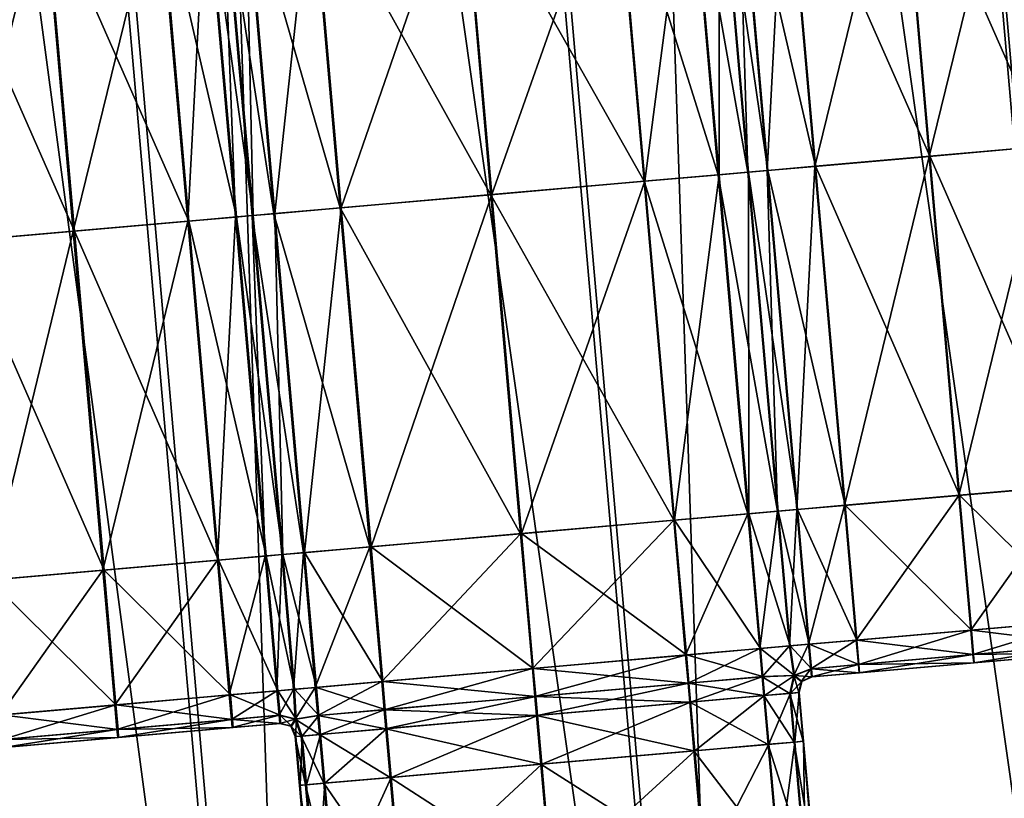
# Model space of a CAD drawing. Units: inches. Extents: x -6.6 to 0, y 21.9 to 57.4.
# Drawn here: x -3.5 to -2.9, y 28.3 to 28.8 of the extents above; entities that cross this region are included whole.
import ezdxf

# ---------------------------------------------------------------- set-up
doc = ezdxf.new("R2010")
doc.units = ezdxf.units.IN
doc.header["$MEASUREMENT"] = 0
doc.layers.get('0').update_dxf_attribs({"true_color": 0x99e4b8})

msp = doc.modelspace()

# ---------------------------------------------------------------- linework, layer by layer
at = {"color": 8, "true_color": 0x737373}
for points in [[(-2.50316, 27.5792, 19.72086), (-2.98199, 33.05214, 19.72086), (-2.82897, 33.06552, 19.71674)], [(-2.82837, 33.06557, 19.77448), (-2.98065, 33.05225, 19.77859), (-2.50183, 27.57932, 19.77859)], [(-3.23096, 33.03035, 19.72757), (-2.98199, 33.05214, 19.72086), (-2.50316, 27.5792, 19.72086)], [(-2.98065, 33.05225, 19.77859), (-3.22842, 33.03057, 19.7853), (-2.7496, 27.55764, 19.7853)], [(-2.7496, 27.55764, 19.7853), (-2.50183, 27.57932, 19.77859), (-2.98065, 33.05225, 19.77859)], [(-3.52784, 33.00438, 19.73556), (-3.23096, 33.03035, 19.72757), (-2.75214, 27.55742, 19.72757)], [(-3.22842, 33.03057, 19.7853), (-3.52387, 33.00473, 19.79329), (-3.04505, 27.53179, 19.79329)], [(-2.50316, 27.5792, 19.72086), (-2.75214, 27.55742, 19.72757), (-3.23096, 33.03035, 19.72757)], [(-3.04505, 27.53179, 19.79329), (-2.7496, 27.55764, 19.7853), (-3.22842, 33.03057, 19.7853)], [(-3.82458, 32.97842, 19.74355), (-3.52784, 33.00438, 19.73556), (-3.04902, 27.53144, 19.73556)], [(-3.52387, 33.00473, 19.79329), (-3.81918, 32.97889, 19.80128), (-3.34036, 27.50596, 19.80128)], [(-2.75214, 27.55742, 19.72757), (-3.04902, 27.53144, 19.73556), (-3.52784, 33.00438, 19.73556)], [(-3.34036, 27.50596, 19.80128), (-3.04505, 27.53179, 19.79329), (-3.52387, 33.00473, 19.79329)], [(-4.07313, 32.95667, 19.75024), (-3.82458, 32.97842, 19.74355), (-3.34576, 27.50549, 19.74355)], [(-3.04902, 27.53144, 19.73556), (-3.34576, 27.50549, 19.74355), (-3.82458, 32.97842, 19.74355)], [(-3.58771, 27.48432, 19.80797), (-3.34036, 27.50596, 19.80128), (-3.81918, 32.97889, 19.80128)], [(-3.34576, 27.50549, 19.74355), (-3.59431, 27.48374, 19.75024), (-4.07313, 32.95667, 19.75024)], [(-2.85493, 28.96103, 20.54099), (-2.9333, 28.95418, 20.54099), (-2.91311, 28.72347, 20.54099)], [(-2.93289, 28.95421, 20.47951), (-2.85457, 28.96106, 20.47951), (-2.83439, 28.73036, 20.47951)], [(-2.91311, 28.72347, 20.54099), (-2.83474, 28.73033, 20.54099), (-2.85493, 28.96103, 20.54099)], [(-2.9333, 28.95418, 20.54099), (-3.01167, 28.94732, 20.54099), (-2.99149, 28.71662, 20.54099)], [(-3.01121, 28.94736, 20.47951), (-2.93289, 28.95421, 20.47951), (-2.9127, 28.72351, 20.47951)], [(-2.99149, 28.71662, 20.54099), (-2.91311, 28.72347, 20.54099), (-2.9333, 28.95418, 20.54099)], [(-2.83439, 28.73036, 20.47951), (-2.9127, 28.72351, 20.47951), (-2.93289, 28.95421, 20.47951)], [(-3.01167, 28.94732, 20.54099), (-3.04423, 28.94447, 20.54099), (-3.02404, 28.71377, 20.54099)], [(-3.04374, 28.94451, 20.47951), (-3.01121, 28.94736, 20.47951), (-2.99102, 28.71666, 20.47951)], [(-3.02404, 28.71377, 20.54099), (-2.99149, 28.71662, 20.54099), (-3.01167, 28.94732, 20.54099)], [(-2.9127, 28.72351, 20.47951), (-2.99102, 28.71666, 20.47951), (-3.01121, 28.94736, 20.47951)], [(-3.05744, 28.71085, 20.54099), (-3.07762, 28.94155, 20.54099), (-3.12839, 28.9371, 20.54099)], [(-3.10766, 28.70645, 20.47951), (-3.12785, 28.93715, 20.47951), (-3.07711, 28.94159, 20.47951)], [(-3.07711, 28.94159, 20.47951), (-3.05693, 28.71089, 20.47951), (-3.10766, 28.70645, 20.47951)], [(-3.03722, 28.71262, 20.54099), (-3.0574, 28.94332, 20.54099), (-3.07762, 28.94155, 20.54099)], [(-3.07762, 28.94155, 20.54099), (-3.05744, 28.71085, 20.54099), (-3.03722, 28.71262, 20.54099)], [(-3.05693, 28.71089, 20.47951), (-3.07711, 28.94159, 20.47951), (-3.0569, 28.94336, 20.47951)], [(-3.04423, 28.94447, 20.54099), (-3.0574, 28.94332, 20.54099), (-3.03722, 28.71262, 20.54099)], [(-3.0569, 28.94336, 20.47951), (-3.03672, 28.71266, 20.47951), (-3.05693, 28.71089, 20.47951)], [(-3.0569, 28.94336, 20.47951), (-3.04374, 28.94451, 20.47951), (-3.02355, 28.71381, 20.47951)], [(-3.02355, 28.71381, 20.47951), (-3.03672, 28.71266, 20.47951), (-3.0569, 28.94336, 20.47951)], [(-3.03722, 28.71262, 20.54099), (-3.02404, 28.71377, 20.54099), (-3.04423, 28.94447, 20.54099)], [(-2.99102, 28.71666, 20.47951), (-3.02355, 28.71381, 20.47951), (-3.04374, 28.94451, 20.47951)], [(-3.10821, 28.70641, 20.54099), (-3.12839, 28.9371, 20.54099), (-3.2332, 28.92794, 20.54099)], [(-3.2124, 28.69729, 20.47951), (-3.23258, 28.92799, 20.47951), (-3.12785, 28.93715, 20.47951)], [(-3.12785, 28.93715, 20.47951), (-3.10766, 28.70645, 20.47951), (-3.2124, 28.69729, 20.47951)], [(-3.12839, 28.9371, 20.54099), (-3.10821, 28.70641, 20.54099), (-3.05744, 28.71085, 20.54099)], [(-3.21302, 28.69724, 20.54099), (-3.2332, 28.92794, 20.54099), (-3.33624, 28.91892, 20.54099)], [(-3.31536, 28.68828, 20.47951), (-3.33554, 28.91898, 20.47951), (-3.23258, 28.92799, 20.47951)], [(-3.23258, 28.92799, 20.47951), (-3.2124, 28.69729, 20.47951), (-3.31536, 28.68828, 20.47951)], [(-3.2332, 28.92794, 20.54099), (-3.21302, 28.69724, 20.54099), (-3.10821, 28.70641, 20.54099)], [(-3.31605, 28.68822, 20.54099), (-3.33624, 28.91892, 20.54099), (-3.3817, 28.91495, 20.54099)], [(-3.36079, 28.68431, 20.47951), (-3.38097, 28.91501, 20.47951), (-3.33554, 28.91898, 20.47951)], [(-3.33554, 28.91898, 20.47951), (-3.31536, 28.68828, 20.47951), (-3.36079, 28.68431, 20.47951)], [(-3.33624, 28.91892, 20.54099), (-3.31605, 28.68822, 20.54099), (-3.21302, 28.69724, 20.54099)], [(-3.40802, 28.91264, 20.54099), (-3.44057, 28.9098, 20.54099), (-3.42039, 28.67909, 20.54099)], [(-3.43981, 28.90986, 20.47951), (-3.40727, 28.91271, 20.47951), (-3.38709, 28.68201, 20.47951)], [(-3.42039, 28.67909, 20.54099), (-3.38783, 28.68194, 20.54099), (-3.40802, 28.91264, 20.54099)], [(-3.39662, 28.91364, 20.54099), (-3.40802, 28.91264, 20.54099), (-3.38783, 28.68194, 20.54099)], [(-3.40727, 28.91271, 20.47951), (-3.39588, 28.91371, 20.47951), (-3.3757, 28.683, 20.47951)], [(-3.3757, 28.683, 20.47951), (-3.38709, 28.68201, 20.47951), (-3.40727, 28.91271, 20.47951)], [(-3.36152, 28.68424, 20.54099), (-3.3817, 28.91495, 20.54099), (-3.39662, 28.91364, 20.54099)], [(-3.39662, 28.91364, 20.54099), (-3.37643, 28.68294, 20.54099), (-3.36152, 28.68424, 20.54099)], [(-3.38783, 28.68194, 20.54099), (-3.37643, 28.68294, 20.54099), (-3.39662, 28.91364, 20.54099)], [(-3.3757, 28.683, 20.47951), (-3.39588, 28.91371, 20.47951), (-3.38097, 28.91501, 20.47951)], [(-3.3817, 28.91495, 20.54099), (-3.36152, 28.68424, 20.54099), (-3.31605, 28.68822, 20.54099)], [(-3.38097, 28.91501, 20.47951), (-3.36079, 28.68431, 20.47951), (-3.3757, 28.683, 20.47951)], [(-3.44057, 28.9098, 20.54099), (-3.51895, 28.90294, 20.54099), (-3.49877, 28.67224, 20.54099)], [(-3.51813, 28.90301, 20.47951), (-3.43981, 28.90986, 20.47951), (-3.41962, 28.67916, 20.47951)], [(-3.49877, 28.67224, 20.54099), (-3.42039, 28.67909, 20.54099), (-3.44057, 28.9098, 20.54099)], [(-3.38709, 28.68201, 20.47951), (-3.41962, 28.67916, 20.47951), (-3.43981, 28.90986, 20.47951)], [(-3.51895, 28.90294, 20.54099), (-3.59733, 28.89608, 20.54099), (-3.57714, 28.66538, 20.54099)], [(-3.59645, 28.89616, 20.47951), (-3.51813, 28.90301, 20.47951), (-3.49795, 28.67231, 20.47951)], [(-3.57714, 28.66538, 20.54099), (-3.49877, 28.67224, 20.54099), (-3.51895, 28.90294, 20.54099)], [(-3.41962, 28.67916, 20.47951), (-3.49795, 28.67231, 20.47951), (-3.51813, 28.90301, 20.47951)], [(-3.49795, 28.67231, 20.47951), (-3.57627, 28.66546, 20.47951), (-3.59645, 28.89616, 20.47951)], [(-2.83474, 28.73033, 20.54099), (-2.91311, 28.72347, 20.54099), (-2.89282, 28.49147, 20.54099)], [(-2.9127, 28.72351, 20.47951), (-2.83439, 28.73036, 20.47951), (-2.81409, 28.49836, 20.47951)], [(-2.89282, 28.49147, 20.54099), (-2.81444, 28.49833, 20.54099), (-2.83474, 28.73033, 20.54099)], [(-2.91311, 28.72347, 20.54099), (-2.99149, 28.71662, 20.54099), (-2.97119, 28.48462, 20.54099)], [(-2.99102, 28.71666, 20.47951), (-2.9127, 28.72351, 20.47951), (-2.89241, 28.49151, 20.47951)], [(-2.97119, 28.48462, 20.54099), (-2.89282, 28.49147, 20.54099), (-2.91311, 28.72347, 20.54099)], [(-2.81409, 28.49836, 20.47951), (-2.89241, 28.49151, 20.47951), (-2.9127, 28.72351, 20.47951)], [(-3.03714, 28.47885, 20.54099), (-3.05744, 28.71085, 20.54099), (-3.10821, 28.70641, 20.54099)], [(-3.08736, 28.47445, 20.47951), (-3.10766, 28.70645, 20.47951), (-3.05693, 28.71089, 20.47951)], [(-3.05693, 28.71089, 20.47951), (-3.03663, 28.47889, 20.47951), (-3.08736, 28.47445, 20.47951)], [(-3.01692, 28.48062, 20.54099), (-3.03722, 28.71262, 20.54099), (-3.05744, 28.71085, 20.54099)], [(-3.05744, 28.71085, 20.54099), (-3.03714, 28.47885, 20.54099), (-3.01692, 28.48062, 20.54099)], [(-3.03663, 28.47889, 20.47951), (-3.05693, 28.71089, 20.47951), (-3.03672, 28.71266, 20.47951)], [(-3.02404, 28.71377, 20.54099), (-3.03722, 28.71262, 20.54099), (-3.01692, 28.48062, 20.54099)], [(-3.03672, 28.71266, 20.47951), (-3.02355, 28.71381, 20.47951), (-3.00326, 28.48181, 20.47951)], [(-3.03672, 28.71266, 20.47951), (-3.01642, 28.48066, 20.47951), (-3.03663, 28.47889, 20.47951)], [(-3.00326, 28.48181, 20.47951), (-3.01642, 28.48066, 20.47951), (-3.03672, 28.71266, 20.47951)], [(-2.99149, 28.71662, 20.54099), (-3.02404, 28.71377, 20.54099), (-3.00375, 28.48177, 20.54099)], [(-3.01692, 28.48062, 20.54099), (-3.00375, 28.48177, 20.54099), (-3.02404, 28.71377, 20.54099)], [(-3.02355, 28.71381, 20.47951), (-2.99102, 28.71666, 20.47951), (-2.97072, 28.48466, 20.47951)], [(-2.97072, 28.48466, 20.47951), (-3.00326, 28.48181, 20.47951), (-3.02355, 28.71381, 20.47951)], [(-3.00375, 28.48177, 20.54099), (-2.97119, 28.48462, 20.54099), (-2.99149, 28.71662, 20.54099)], [(-2.89241, 28.49151, 20.47951), (-2.97072, 28.48466, 20.47951), (-2.99102, 28.71666, 20.47951)], [(-3.08791, 28.4744, 20.54099), (-3.10821, 28.70641, 20.54099), (-3.21302, 28.69724, 20.54099)], [(-3.1921, 28.46529, 20.47951), (-3.2124, 28.69729, 20.47951), (-3.10766, 28.70645, 20.47951)], [(-3.10766, 28.70645, 20.47951), (-3.08736, 28.47445, 20.47951), (-3.1921, 28.46529, 20.47951)], [(-3.10821, 28.70641, 20.54099), (-3.08791, 28.4744, 20.54099), (-3.03714, 28.47885, 20.54099)], [(-3.19272, 28.46523, 20.54099), (-3.21302, 28.69724, 20.54099), (-3.31605, 28.68822, 20.54099)], [(-3.29506, 28.45628, 20.47951), (-3.31536, 28.68828, 20.47951), (-3.2124, 28.69729, 20.47951)], [(-3.2124, 28.69729, 20.47951), (-3.1921, 28.46529, 20.47951), (-3.29506, 28.45628, 20.47951)], [(-3.21302, 28.69724, 20.54099), (-3.19272, 28.46523, 20.54099), (-3.08791, 28.4744, 20.54099)], [(-3.38709, 28.68201, 20.47951), (-3.3757, 28.683, 20.47951), (-3.3554, 28.451, 20.47951)], [(-3.34122, 28.45224, 20.54099), (-3.36152, 28.68424, 20.54099), (-3.37643, 28.68294, 20.54099)], [(-3.3554, 28.451, 20.47951), (-3.3757, 28.683, 20.47951), (-3.36079, 28.68431, 20.47951)], [(-3.29576, 28.45622, 20.54099), (-3.31605, 28.68822, 20.54099), (-3.36152, 28.68424, 20.54099)], [(-3.36152, 28.68424, 20.54099), (-3.34122, 28.45224, 20.54099), (-3.29576, 28.45622, 20.54099)], [(-3.34049, 28.4523, 20.47951), (-3.36079, 28.68431, 20.47951), (-3.31536, 28.68828, 20.47951)], [(-3.36079, 28.68431, 20.47951), (-3.34049, 28.4523, 20.47951), (-3.3554, 28.451, 20.47951)], [(-3.31536, 28.68828, 20.47951), (-3.29506, 28.45628, 20.47951), (-3.34049, 28.4523, 20.47951)], [(-3.31605, 28.68822, 20.54099), (-3.29576, 28.45622, 20.54099), (-3.19272, 28.46523, 20.54099)], [(-3.42039, 28.67909, 20.54099), (-3.49877, 28.67224, 20.54099), (-3.47847, 28.44024, 20.54099)], [(-3.49795, 28.67231, 20.47951), (-3.41962, 28.67916, 20.47951), (-3.39933, 28.44716, 20.47951)], [(-3.47847, 28.44024, 20.54099), (-3.40009, 28.44709, 20.54099), (-3.42039, 28.67909, 20.54099)], [(-3.38783, 28.68194, 20.54099), (-3.42039, 28.67909, 20.54099), (-3.40009, 28.44709, 20.54099)], [(-3.41962, 28.67916, 20.47951), (-3.38709, 28.68201, 20.47951), (-3.36679, 28.45, 20.47951)], [(-3.36679, 28.45, 20.47951), (-3.39933, 28.44716, 20.47951), (-3.41962, 28.67916, 20.47951)], [(-3.40009, 28.44709, 20.54099), (-3.36754, 28.44994, 20.54099), (-3.38783, 28.68194, 20.54099)], [(-3.37643, 28.68294, 20.54099), (-3.38783, 28.68194, 20.54099), (-3.36754, 28.44994, 20.54099)], [(-3.3554, 28.451, 20.47951), (-3.36679, 28.45, 20.47951), (-3.38709, 28.68201, 20.47951)], [(-3.37643, 28.68294, 20.54099), (-3.35613, 28.45094, 20.54099), (-3.34122, 28.45224, 20.54099)], [(-3.36754, 28.44994, 20.54099), (-3.35613, 28.45094, 20.54099), (-3.37643, 28.68294, 20.54099)], [(-3.49877, 28.67224, 20.54099), (-3.57714, 28.66538, 20.54099), (-3.55685, 28.43338, 20.54099)], [(-3.57627, 28.66546, 20.47951), (-3.49795, 28.67231, 20.47951), (-3.47765, 28.44031, 20.47951)], [(-3.55685, 28.43338, 20.54099), (-3.47847, 28.44024, 20.54099), (-3.49877, 28.67224, 20.54099)], [(-3.39933, 28.44716, 20.47951), (-3.47765, 28.44031, 20.47951), (-3.49795, 28.67231, 20.47951)], [(-3.47765, 28.44031, 20.47951), (-3.55597, 28.43345, 20.47951), (-3.57627, 28.66546, 20.47951)], [(-2.81444, 28.49833, 20.54099), (-2.89282, 28.49147, 20.54099), (-2.88475, 28.39924, 20.54099)], [(-2.89241, 28.49151, 20.47951), (-2.81409, 28.49836, 20.47951), (-2.80602, 28.40613, 20.47951)], [(-2.88475, 28.39924, 20.54099), (-2.80637, 28.4061, 20.54099), (-2.81444, 28.49833, 20.54099)], [(-2.89282, 28.49147, 20.54099), (-2.97119, 28.48462, 20.54099), (-2.96312, 28.39238, 20.54099)], [(-2.97072, 28.48466, 20.47951), (-2.89241, 28.49151, 20.47951), (-2.88434, 28.39927, 20.47951)], [(-2.96312, 28.39238, 20.54099), (-2.88475, 28.39924, 20.54099), (-2.89282, 28.49147, 20.54099)], [(-2.80602, 28.40613, 20.47951), (-2.88434, 28.39927, 20.47951), (-2.89241, 28.49151, 20.47951)], [(-3.00375, 28.48177, 20.54099), (-3.01692, 28.48062, 20.54099), (-3.00885, 28.38838, 20.54099)], [(-3.01642, 28.48066, 20.47951), (-3.00326, 28.48181, 20.47951), (-2.99519, 28.38958, 20.47951)], [(-3.00885, 28.38838, 20.54099), (-2.99568, 28.38953, 20.54099), (-3.00375, 28.48177, 20.54099)], [(-2.97119, 28.48462, 20.54099), (-3.00375, 28.48177, 20.54099), (-2.99568, 28.38953, 20.54099)], [(-3.00326, 28.48181, 20.47951), (-2.97072, 28.48466, 20.47951), (-2.96265, 28.39242, 20.47951)], [(-2.96265, 28.39242, 20.47951), (-2.99519, 28.38958, 20.47951), (-3.00326, 28.48181, 20.47951)], [(-2.99568, 28.38953, 20.54099), (-2.96312, 28.39238, 20.54099), (-2.97119, 28.48462, 20.54099)], [(-2.88434, 28.39927, 20.47951), (-2.96265, 28.39242, 20.47951), (-2.97072, 28.48466, 20.47951)], [(-3.08791, 28.4744, 20.54099), (-3.19272, 28.46523, 20.54099), (-3.18465, 28.373, 20.54099)], [(-3.1921, 28.46529, 20.47951), (-3.08736, 28.47445, 20.47951), (-3.0793, 28.38222, 20.47951)], [(-3.18465, 28.373, 20.54099), (-3.07984, 28.38217, 20.54099), (-3.08791, 28.4744, 20.54099)], [(-3.03714, 28.47885, 20.54099), (-3.08791, 28.4744, 20.54099), (-3.07984, 28.38217, 20.54099)], [(-3.08736, 28.47445, 20.47951), (-3.03663, 28.47889, 20.47951), (-3.02856, 28.38666, 20.47951)], [(-3.02856, 28.38666, 20.47951), (-3.0793, 28.38222, 20.47951), (-3.08736, 28.47445, 20.47951)], [(-3.07984, 28.38217, 20.54099), (-3.02907, 28.38661, 20.54099), (-3.03714, 28.47885, 20.54099)], [(-3.01692, 28.48062, 20.54099), (-3.03714, 28.47885, 20.54099), (-3.02907, 28.38661, 20.54099)], [(-3.03663, 28.47889, 20.47951), (-3.01642, 28.48066, 20.47951), (-3.00835, 28.38842, 20.47951)], [(-3.00835, 28.38842, 20.47951), (-3.02856, 28.38666, 20.47951), (-3.03663, 28.47889, 20.47951)], [(-3.02907, 28.38661, 20.54099), (-3.00885, 28.38838, 20.54099), (-3.01692, 28.48062, 20.54099)], [(-2.99519, 28.38958, 20.47951), (-3.00835, 28.38842, 20.47951), (-3.01642, 28.48066, 20.47951)], [(-3.19272, 28.46523, 20.54099), (-3.29576, 28.45622, 20.54099), (-3.28769, 28.36399, 20.54099)], [(-3.29506, 28.45628, 20.47951), (-3.1921, 28.46529, 20.47951), (-3.18403, 28.37305, 20.47951)], [(-3.28769, 28.36399, 20.54099), (-3.18465, 28.373, 20.54099), (-3.19272, 28.46523, 20.54099)], [(-3.0793, 28.38222, 20.47951), (-3.18403, 28.37305, 20.47951), (-3.1921, 28.46529, 20.47951)], [(-3.29576, 28.45622, 20.54099), (-3.34122, 28.45224, 20.54099), (-3.33315, 28.36001, 20.54099)], [(-3.34049, 28.4523, 20.47951), (-3.29506, 28.45628, 20.47951), (-3.28699, 28.36405, 20.47951)], [(-3.33315, 28.36001, 20.54099), (-3.28769, 28.36399, 20.54099), (-3.29576, 28.45622, 20.54099)], [(-3.18403, 28.37305, 20.47951), (-3.28699, 28.36405, 20.47951), (-3.29506, 28.45628, 20.47951)], [(-3.36754, 28.44994, 20.54099), (-3.40009, 28.44709, 20.54099), (-3.39202, 28.35486, 20.54099)], [(-3.39933, 28.44716, 20.47951), (-3.36679, 28.45, 20.47951), (-3.35872, 28.35777, 20.47951)], [(-3.39202, 28.35486, 20.54099), (-3.35947, 28.35771, 20.54099), (-3.36754, 28.44994, 20.54099)], [(-3.35613, 28.45094, 20.54099), (-3.36754, 28.44994, 20.54099), (-3.35947, 28.35771, 20.54099)], [(-3.36679, 28.45, 20.47951), (-3.3554, 28.451, 20.47951), (-3.34733, 28.35877, 20.47951)], [(-3.34733, 28.35877, 20.47951), (-3.35872, 28.35777, 20.47951), (-3.36679, 28.45, 20.47951)], [(-3.35947, 28.35771, 20.54099), (-3.34806, 28.3587, 20.54099), (-3.35613, 28.45094, 20.54099)], [(-3.34122, 28.45224, 20.54099), (-3.35613, 28.45094, 20.54099), (-3.34806, 28.3587, 20.54099)], [(-3.3554, 28.451, 20.47951), (-3.34049, 28.4523, 20.47951), (-3.33242, 28.36007, 20.47951)], [(-3.33242, 28.36007, 20.47951), (-3.34733, 28.35877, 20.47951), (-3.3554, 28.451, 20.47951)], [(-3.34806, 28.3587, 20.54099), (-3.33315, 28.36001, 20.54099), (-3.34122, 28.45224, 20.54099)], [(-3.28699, 28.36405, 20.47951), (-3.33242, 28.36007, 20.47951), (-3.34049, 28.4523, 20.47951)], [(-3.40009, 28.44709, 20.54099), (-3.47847, 28.44024, 20.54099), (-3.4704, 28.348, 20.54099)], [(-3.47765, 28.44031, 20.47951), (-3.39933, 28.44716, 20.47951), (-3.39126, 28.35493, 20.47951)], [(-3.4704, 28.348, 20.54099), (-3.39202, 28.35486, 20.54099), (-3.40009, 28.44709, 20.54099)], [(-3.35872, 28.35777, 20.47951), (-3.39126, 28.35493, 20.47951), (-3.39933, 28.44716, 20.47951)], [(-3.47847, 28.44024, 20.54099), (-3.55685, 28.43338, 20.54099), (-3.54878, 28.34114, 20.54099)], [(-3.55597, 28.43345, 20.47951), (-3.47765, 28.44031, 20.47951), (-3.46958, 28.34807, 20.47951)], [(-3.54878, 28.34114, 20.54099), (-3.4704, 28.348, 20.54099), (-3.47847, 28.44024, 20.54099)], [(-3.39126, 28.35493, 20.47951), (-3.46958, 28.34807, 20.47951), (-3.47765, 28.44031, 20.47951)], [(-3.46958, 28.34807, 20.47951), (-3.5479, 28.34122, 20.47951), (-3.55597, 28.43345, 20.47951)], [(-2.80637, 28.4061, 20.54099), (-2.88475, 28.39924, 20.54099), (-2.88326, 28.38248, 20.53842)], [(-2.88434, 28.39927, 20.47951), (-2.80602, 28.40613, 20.47951), (-2.80457, 28.38937, 20.48207)], [(-2.88326, 28.38248, 20.53842), (-2.80489, 28.38933, 20.53842), (-2.80637, 28.4061, 20.54099)], [(-2.88475, 28.39924, 20.54099), (-2.96312, 28.39238, 20.54099), (-2.96164, 28.37562, 20.53842)], [(-2.96265, 28.39242, 20.47951), (-2.88434, 28.39927, 20.47951), (-2.88289, 28.38251, 20.48207)], [(-2.96164, 28.37562, 20.53842), (-2.88326, 28.38248, 20.53842), (-2.88475, 28.39924, 20.54099)], [(-2.80457, 28.38937, 20.48207), (-2.88289, 28.38251, 20.48207), (-2.88434, 28.39927, 20.47951)], [(-3.02907, 28.38661, 20.54099), (-3.07984, 28.38217, 20.54099), (-3.07816, 28.36294, 20.54099)], [(-3.0793, 28.38222, 20.47951), (-3.02856, 28.38666, 20.47951), (-3.02688, 28.36742, 20.47951)], [(-3.07816, 28.36294, 20.54099), (-3.02739, 28.36738, 20.54099), (-3.02907, 28.38661, 20.54099)], [(-3.00885, 28.38838, 20.54099), (-3.02907, 28.38661, 20.54099), (-3.02739, 28.36738, 20.54099)], [(-3.02856, 28.38666, 20.47951), (-3.00835, 28.38842, 20.47951), (-3.00531, 28.36818, 20.48115)], [(-3.00531, 28.36818, 20.48115), (-3.02688, 28.36742, 20.47951), (-3.02856, 28.38666, 20.47951)], [(-3.02739, 28.36738, 20.54099), (-3.00578, 28.36814, 20.53935), (-3.00885, 28.38838, 20.54099)], [(-2.99568, 28.38953, 20.54099), (-3.00885, 28.38838, 20.54099), (-3.00578, 28.36814, 20.53935)], [(-3.00835, 28.38842, 20.47951), (-2.99519, 28.38958, 20.47951), (-2.99374, 28.37281, 20.48207)], [(-2.99374, 28.37281, 20.48207), (-3.00531, 28.36818, 20.48115), (-3.00835, 28.38842, 20.47951)], [(-3.00578, 28.36814, 20.53935), (-2.99419, 28.37277, 20.53842), (-2.99568, 28.38953, 20.54099)], [(-2.96312, 28.39238, 20.54099), (-2.99568, 28.38953, 20.54099), (-2.99419, 28.37277, 20.53842)], [(-2.99519, 28.38958, 20.47951), (-2.96265, 28.39242, 20.47951), (-2.96121, 28.37566, 20.48207)], [(-2.96121, 28.37566, 20.48207), (-2.99374, 28.37281, 20.48207), (-2.99519, 28.38958, 20.47951)], [(-2.99419, 28.37277, 20.53842), (-2.96164, 28.37562, 20.53842), (-2.96312, 28.39238, 20.54099)], [(-2.88289, 28.38251, 20.48207), (-2.96121, 28.37566, 20.48207), (-2.96265, 28.39242, 20.47951)], [(-2.80489, 28.38933, 20.53842), (-2.88326, 28.38248, 20.53842), (-2.88272, 28.37689, 20.53074)], [(-2.88289, 28.38251, 20.48207), (-2.80457, 28.38937, 20.48207), (-2.80412, 28.38377, 20.48976)], [(-2.88272, 28.37689, 20.53074), (-2.80436, 28.38375, 20.53074), (-2.80489, 28.38933, 20.53842)], [(-3.07984, 28.38217, 20.54099), (-3.18465, 28.373, 20.54099), (-3.18297, 28.35377, 20.54099)], [(-3.18403, 28.37305, 20.47951), (-3.0793, 28.38222, 20.47951), (-3.07761, 28.36299, 20.47951)], [(-3.18297, 28.35377, 20.54099), (-3.07816, 28.36294, 20.54099), (-3.07984, 28.38217, 20.54099)], [(-3.02688, 28.36742, 20.47951), (-3.07761, 28.36299, 20.47951), (-3.0793, 28.38222, 20.47951)], [(-2.88326, 28.38248, 20.53842), (-2.96164, 28.37562, 20.53842), (-2.96109, 28.37004, 20.53074)], [(-2.96121, 28.37566, 20.48207), (-2.88289, 28.38251, 20.48207), (-2.88245, 28.37692, 20.48976)], [(-2.96109, 28.37004, 20.53074), (-2.88272, 28.37689, 20.53074), (-2.88326, 28.38248, 20.53842)], [(-2.80412, 28.38377, 20.48976), (-2.88245, 28.37692, 20.48976), (-2.88289, 28.38251, 20.48207)], [(-2.80436, 28.38375, 20.53074), (-2.88272, 28.37689, 20.53074), (-2.88266, 28.3769, 20.52049)], [(-2.88266, 28.3769, 20.52049), (-2.8043, 28.38376, 20.52049), (-2.80436, 28.38375, 20.53074)], [(-2.8043, 28.38376, 20.52049), (-2.88266, 28.3769, 20.52049), (-2.88259, 28.37691, 20.51025)], [(-2.88259, 28.37691, 20.51025), (-2.80424, 28.38376, 20.51025), (-2.8043, 28.38376, 20.52049)], [(-2.80424, 28.38376, 20.51025), (-2.88259, 28.37691, 20.51025), (-2.88252, 28.37691, 20.5)], [(-2.88252, 28.37691, 20.5), (-2.80418, 28.38377, 20.5), (-2.80424, 28.38376, 20.51025)], [(-2.80418, 28.38377, 20.5), (-2.88252, 28.37691, 20.5), (-2.88245, 28.37692, 20.48976)], [(-2.88245, 28.37692, 20.48976), (-2.80412, 28.38377, 20.48976), (-2.80418, 28.38377, 20.5)], [(-2.96164, 28.37562, 20.53842), (-2.99419, 28.37277, 20.53842), (-2.99364, 28.36719, 20.53074)], [(-2.99374, 28.37281, 20.48207), (-2.96121, 28.37566, 20.48207), (-2.96078, 28.37007, 20.48976)], [(-2.99364, 28.36719, 20.53074), (-2.96109, 28.37004, 20.53074), (-2.96164, 28.37562, 20.53842)], [(-2.88245, 28.37692, 20.48976), (-2.96078, 28.37007, 20.48976), (-2.96121, 28.37566, 20.48207)], [(-2.88272, 28.37689, 20.53074), (-2.96109, 28.37004, 20.53074), (-2.96101, 28.37005, 20.52049)], [(-2.96101, 28.37005, 20.52049), (-2.88266, 28.3769, 20.52049), (-2.88272, 28.37689, 20.53074)], [(-2.88266, 28.3769, 20.52049), (-2.96101, 28.37005, 20.52049), (-2.96093, 28.37005, 20.51025)], [(-2.96093, 28.37005, 20.51025), (-2.88259, 28.37691, 20.51025), (-2.88266, 28.3769, 20.52049)], [(-2.88259, 28.37691, 20.51025), (-2.96093, 28.37005, 20.51025), (-2.96086, 28.37006, 20.5)], [(-2.96086, 28.37006, 20.5), (-2.88252, 28.37691, 20.5), (-2.88259, 28.37691, 20.51025)], [(-2.88252, 28.37691, 20.5), (-2.96086, 28.37006, 20.5), (-2.96078, 28.37007, 20.48976)], [(-2.96078, 28.37007, 20.48976), (-2.88245, 28.37692, 20.48976), (-2.88252, 28.37691, 20.5)], [(-3.18465, 28.373, 20.54099), (-3.28769, 28.36399, 20.54099), (-3.286, 28.34476, 20.54099)], [(-3.28699, 28.36405, 20.47951), (-3.18403, 28.37305, 20.47951), (-3.18235, 28.35382, 20.47951)], [(-3.286, 28.34476, 20.54099), (-3.18297, 28.35377, 20.54099), (-3.18465, 28.373, 20.54099)], [(-3.07761, 28.36299, 20.47951), (-3.18235, 28.35382, 20.47951), (-3.18403, 28.37305, 20.47951)], [(-3.02625, 28.35439, 20.54099), (-3.02739, 28.36738, 20.54099), (-3.07816, 28.36294, 20.54099)], [(-3.07648, 28.34999, 20.47951), (-3.07761, 28.36299, 20.47951), (-3.02688, 28.36742, 20.47951)], [(-3.02688, 28.36742, 20.47951), (-3.02574, 28.35443, 20.47951), (-3.07648, 28.34999, 20.47951)], [(-3.00842, 28.35595, 20.53842), (-3.00578, 28.36814, 20.53935), (-3.02739, 28.36738, 20.54099)], [(-3.02739, 28.36738, 20.54099), (-3.02625, 28.35439, 20.54099), (-3.00842, 28.35595, 20.53842)], [(-3.02574, 28.35443, 20.47951), (-3.02688, 28.36742, 20.47951), (-3.00531, 28.36818, 20.48115)], [(-3.00531, 28.36818, 20.48115), (-3.00796, 28.35599, 20.48207), (-3.02574, 28.35443, 20.47951)], [(-3.00578, 28.36814, 20.53935), (-3.00842, 28.35595, 20.53842), (-3.00242, 28.35647, 20.53074)], [(-3.00796, 28.35599, 20.48207), (-3.00531, 28.36818, 20.48115), (-3.00033, 28.36412, 20.48976)], [(-2.99419, 28.37277, 20.53842), (-3.00578, 28.36814, 20.53935), (-3.00066, 28.36409, 20.53074)], [(-3.00242, 28.35647, 20.53074), (-3.00066, 28.36409, 20.53074), (-3.00578, 28.36814, 20.53935)], [(-3.00531, 28.36818, 20.48115), (-2.99374, 28.37281, 20.48207), (-2.99331, 28.36722, 20.48976)], [(-2.99331, 28.36722, 20.48976), (-3.00033, 28.36412, 20.48976), (-3.00531, 28.36818, 20.48115)], [(-3.00066, 28.36409, 20.53074), (-2.99364, 28.36719, 20.53074), (-2.99419, 28.37277, 20.53842)], [(-2.99364, 28.36719, 20.53074), (-3.00066, 28.36409, 20.53074), (-3.00057, 28.3641, 20.52049)], [(-3.00057, 28.3641, 20.52049), (-2.99356, 28.3672, 20.52049), (-2.99364, 28.36719, 20.53074)], [(-2.99356, 28.3672, 20.52049), (-3.00057, 28.3641, 20.52049), (-3.00049, 28.3641, 20.51025)], [(-3.00049, 28.3641, 20.51025), (-2.99348, 28.3672, 20.51025), (-2.99356, 28.3672, 20.52049)], [(-2.99348, 28.3672, 20.51025), (-3.00049, 28.3641, 20.51025), (-3.00041, 28.36411, 20.5)], [(-3.00041, 28.36411, 20.5), (-2.99339, 28.36721, 20.5), (-2.99348, 28.3672, 20.51025)], [(-2.99339, 28.36721, 20.5), (-3.00041, 28.36411, 20.5), (-3.00033, 28.36412, 20.48976)], [(-3.00033, 28.36412, 20.48976), (-2.99331, 28.36722, 20.48976), (-2.99339, 28.36721, 20.5)], [(-2.96078, 28.37007, 20.48976), (-2.99331, 28.36722, 20.48976), (-2.99374, 28.37281, 20.48207)], [(-2.96109, 28.37004, 20.53074), (-2.99364, 28.36719, 20.53074), (-2.99356, 28.3672, 20.52049)], [(-2.99356, 28.3672, 20.52049), (-2.96101, 28.37005, 20.52049), (-2.96109, 28.37004, 20.53074)], [(-2.96101, 28.37005, 20.52049), (-2.99356, 28.3672, 20.52049), (-2.99348, 28.3672, 20.51025)], [(-2.99348, 28.3672, 20.51025), (-2.96093, 28.37005, 20.51025), (-2.96101, 28.37005, 20.52049)], [(-2.96093, 28.37005, 20.51025), (-2.99348, 28.3672, 20.51025), (-2.99339, 28.36721, 20.5)], [(-2.99339, 28.36721, 20.5), (-2.96086, 28.37006, 20.5), (-2.96093, 28.37005, 20.51025)], [(-2.96086, 28.37006, 20.5), (-2.99339, 28.36721, 20.5), (-2.99331, 28.36722, 20.48976)], [(-2.99331, 28.36722, 20.48976), (-2.96078, 28.37007, 20.48976), (-2.96086, 28.37006, 20.5)], [(-3.33315, 28.36001, 20.54099), (-3.34806, 28.3587, 20.54099), (-3.3469, 28.33829, 20.53935)], [(-3.34733, 28.35877, 20.47951), (-3.33242, 28.36007, 20.47951), (-3.33074, 28.34084, 20.47951)], [(-3.3469, 28.33829, 20.53935), (-3.33147, 28.34078, 20.54099), (-3.33315, 28.36001, 20.54099)], [(-3.28769, 28.36399, 20.54099), (-3.33315, 28.36001, 20.54099), (-3.33147, 28.34078, 20.54099)], [(-3.33242, 28.36007, 20.47951), (-3.28699, 28.36405, 20.47951), (-3.28531, 28.34481, 20.47951)], [(-3.28531, 28.34481, 20.47951), (-3.33074, 28.34084, 20.47951), (-3.33242, 28.36007, 20.47951)], [(-3.33147, 28.34078, 20.54099), (-3.286, 28.34476, 20.54099), (-3.28769, 28.36399, 20.54099)], [(-3.18235, 28.35382, 20.47951), (-3.28531, 28.34481, 20.47951), (-3.28699, 28.36405, 20.47951)], [(-3.07702, 28.34994, 20.54099), (-3.07816, 28.36294, 20.54099), (-3.18297, 28.35377, 20.54099)], [(-3.18121, 28.34083, 20.47951), (-3.18235, 28.35382, 20.47951), (-3.07761, 28.36299, 20.47951)], [(-3.07761, 28.36299, 20.47951), (-3.07648, 28.34999, 20.47951), (-3.18121, 28.34083, 20.47951)], [(-3.07816, 28.36294, 20.54099), (-3.07702, 28.34994, 20.54099), (-3.02625, 28.35439, 20.54099)], [(-3.00033, 28.36412, 20.48976), (-3.00209, 28.3565, 20.48976), (-3.00796, 28.35599, 20.48207)], [(-3.00066, 28.36409, 20.53074), (-3.00242, 28.35647, 20.53074), (-3.00234, 28.35648, 20.52049)], [(-3.00234, 28.35648, 20.52049), (-3.00057, 28.3641, 20.52049), (-3.00066, 28.36409, 20.53074)], [(-3.00057, 28.3641, 20.52049), (-3.00234, 28.35648, 20.52049), (-3.00225, 28.35649, 20.51025)], [(-3.00049, 28.3641, 20.51025), (-3.00225, 28.35649, 20.51025), (-3.00217, 28.35649, 20.5)], [(-3.00225, 28.35649, 20.51025), (-3.00049, 28.3641, 20.51025), (-3.00057, 28.3641, 20.52049)], [(-3.00217, 28.35649, 20.5), (-3.00041, 28.36411, 20.5), (-3.00049, 28.3641, 20.51025)], [(-3.00041, 28.36411, 20.5), (-3.00217, 28.35649, 20.5), (-3.00209, 28.3565, 20.48976)], [(-3.00209, 28.3565, 20.48976), (-3.00033, 28.36412, 20.48976), (-3.00041, 28.36411, 20.5)], [(-3.39202, 28.35486, 20.54099), (-3.4704, 28.348, 20.54099), (-3.4689, 28.33124, 20.53842)], [(-3.46958, 28.34807, 20.47951), (-3.39126, 28.35493, 20.47951), (-3.38982, 28.33816, 20.48207)], [(-3.4689, 28.33124, 20.53842), (-3.39053, 28.3381, 20.53842), (-3.39202, 28.35486, 20.54099)], [(-3.35947, 28.35771, 20.54099), (-3.39202, 28.35486, 20.54099), (-3.39053, 28.3381, 20.53842)], [(-3.39126, 28.35493, 20.47951), (-3.35872, 28.35777, 20.47951), (-3.35729, 28.34101, 20.48207)], [(-3.35729, 28.34101, 20.48207), (-3.38982, 28.33816, 20.48207), (-3.39126, 28.35493, 20.47951)], [(-3.39053, 28.3381, 20.53842), (-3.35797, 28.34094, 20.53842), (-3.35947, 28.35771, 20.54099)], [(-3.34806, 28.3587, 20.54099), (-3.35947, 28.35771, 20.54099), (-3.35797, 28.34094, 20.53842)], [(-3.35872, 28.35777, 20.47951), (-3.34733, 28.35877, 20.47951), (-3.3462, 28.33836, 20.48115)], [(-3.3462, 28.33836, 20.48115), (-3.35729, 28.34101, 20.48207), (-3.35872, 28.35777, 20.47951)], [(-3.35797, 28.34094, 20.53842), (-3.3469, 28.33829, 20.53935), (-3.34806, 28.3587, 20.54099)], [(-3.33074, 28.34084, 20.47951), (-3.3462, 28.33836, 20.48115), (-3.34733, 28.35877, 20.47951)], [(-3.18183, 28.34077, 20.54099), (-3.18297, 28.35377, 20.54099), (-3.286, 28.34476, 20.54099)], [(-3.28417, 28.33182, 20.47951), (-3.28531, 28.34481, 20.47951), (-3.18235, 28.35382, 20.47951)], [(-3.18235, 28.35382, 20.47951), (-3.18121, 28.34083, 20.47951), (-3.28417, 28.33182, 20.47951)], [(-3.18297, 28.35377, 20.54099), (-3.18183, 28.34077, 20.54099), (-3.07702, 28.34994, 20.54099)], [(-3.02334, 28.32106, 20.54099), (-3.02625, 28.35439, 20.54099), (-3.07702, 28.34994, 20.54099)], [(-3.07356, 28.31666, 20.47951), (-3.07648, 28.34999, 20.47951), (-3.02574, 28.35443, 20.47951)], [(-3.02574, 28.35443, 20.47951), (-3.02283, 28.3211, 20.47951), (-3.07356, 28.31666, 20.47951)], [(-3.0055, 28.32262, 20.53842), (-3.00842, 28.35595, 20.53842), (-3.02625, 28.35439, 20.54099)], [(-3.02625, 28.35439, 20.54099), (-3.02334, 28.32106, 20.54099), (-3.0055, 28.32262, 20.53842)], [(-3.02283, 28.3211, 20.47951), (-3.02574, 28.35443, 20.47951), (-3.00796, 28.35599, 20.48207)], [(-3.00796, 28.35599, 20.48207), (-3.00505, 28.32266, 20.48207), (-3.02283, 28.3211, 20.47951)], [(-2.9995, 28.32314, 20.53074), (-3.00242, 28.35647, 20.53074), (-3.00842, 28.35595, 20.53842)], [(-3.00842, 28.35595, 20.53842), (-3.0055, 28.32262, 20.53842), (-2.9995, 28.32314, 20.53074)], [(-3.00505, 28.32266, 20.48207), (-3.00796, 28.35599, 20.48207), (-3.00209, 28.3565, 20.48976)], [(-3.00209, 28.3565, 20.48976), (-2.99917, 28.32317, 20.48976), (-3.00505, 28.32266, 20.48207)], [(-2.99942, 28.32315, 20.52049), (-3.00234, 28.35648, 20.52049), (-3.00242, 28.35647, 20.53074)], [(-3.00242, 28.35647, 20.53074), (-2.9995, 28.32314, 20.53074), (-2.99942, 28.32315, 20.52049)], [(-2.99934, 28.32316, 20.51025), (-3.00225, 28.35649, 20.51025), (-3.00234, 28.35648, 20.52049)], [(-3.00234, 28.35648, 20.52049), (-2.99942, 28.32315, 20.52049), (-2.99934, 28.32316, 20.51025)], [(-2.99926, 28.32316, 20.5), (-3.00217, 28.35649, 20.5), (-3.00225, 28.35649, 20.51025)], [(-3.00225, 28.35649, 20.51025), (-2.99934, 28.32316, 20.51025), (-2.99926, 28.32316, 20.5)], [(-2.99917, 28.32317, 20.48976), (-3.00209, 28.3565, 20.48976), (-3.00217, 28.35649, 20.5)], [(-3.00217, 28.35649, 20.5), (-2.99926, 28.32316, 20.5), (-2.99917, 28.32317, 20.48976)], [(-3.4704, 28.348, 20.54099), (-3.54878, 28.34114, 20.54099), (-3.54727, 28.32439, 20.53842)], [(-3.5479, 28.34122, 20.47951), (-3.46958, 28.34807, 20.47951), (-3.46815, 28.33131, 20.48207)], [(-3.54727, 28.32439, 20.53842), (-3.4689, 28.33124, 20.53842), (-3.4704, 28.348, 20.54099)], [(-3.38982, 28.33816, 20.48207), (-3.46815, 28.33131, 20.48207), (-3.46958, 28.34807, 20.47951)], [(-3.07411, 28.31661, 20.54099), (-3.07702, 28.34994, 20.54099), (-3.18183, 28.34077, 20.54099)], [(-3.17829, 28.3075, 20.47951), (-3.18121, 28.34083, 20.47951), (-3.07648, 28.34999, 20.47951)], [(-3.07648, 28.34999, 20.47951), (-3.07356, 28.31666, 20.47951), (-3.17829, 28.3075, 20.47951)], [(-3.07702, 28.34994, 20.54099), (-3.07411, 28.31661, 20.54099), (-3.02334, 28.32106, 20.54099)], [(-3.46815, 28.33131, 20.48207), (-3.54647, 28.32445, 20.48207), (-3.5479, 28.34122, 20.47951)], [(-3.35797, 28.34094, 20.53842), (-3.39053, 28.3381, 20.53842), (-3.38994, 28.33252, 20.53074)], [(-3.38994, 28.33252, 20.53074), (-3.35739, 28.33537, 20.53074), (-3.35797, 28.34094, 20.53842)], [(-3.38982, 28.33816, 20.48207), (-3.35729, 28.34101, 20.48207), (-3.35689, 28.33541, 20.48976)], [(-3.3469, 28.33829, 20.53935), (-3.35797, 28.34094, 20.53842), (-3.35739, 28.33537, 20.53074)], [(-3.35729, 28.34101, 20.48207), (-3.3462, 28.33836, 20.48115), (-3.34945, 28.33357, 20.48976)], [(-3.34945, 28.33357, 20.48976), (-3.35689, 28.33541, 20.48976), (-3.35729, 28.34101, 20.48207)], [(-3.33033, 28.32778, 20.54099), (-3.33147, 28.34078, 20.54099), (-3.3469, 28.33829, 20.53935)], [(-3.34213, 28.32675, 20.48207), (-3.3462, 28.33836, 20.48115), (-3.33074, 28.34084, 20.47951)], [(-3.33074, 28.34084, 20.47951), (-3.3296, 28.32785, 20.47951), (-3.34213, 28.32675, 20.48207)], [(-3.28487, 28.33176, 20.54099), (-3.286, 28.34476, 20.54099), (-3.33147, 28.34078, 20.54099)], [(-3.33147, 28.34078, 20.54099), (-3.33033, 28.32778, 20.54099), (-3.28487, 28.33176, 20.54099)], [(-3.3296, 28.32785, 20.47951), (-3.33074, 28.34084, 20.47951), (-3.28531, 28.34481, 20.47951)], [(-3.28531, 28.34481, 20.47951), (-3.28417, 28.33182, 20.47951), (-3.3296, 28.32785, 20.47951)], [(-3.286, 28.34476, 20.54099), (-3.28487, 28.33176, 20.54099), (-3.18183, 28.34077, 20.54099)], [(-3.17891, 28.30745, 20.54099), (-3.18183, 28.34077, 20.54099), (-3.28487, 28.33176, 20.54099)], [(-3.28126, 28.29849, 20.47951), (-3.28417, 28.33182, 20.47951), (-3.18121, 28.34083, 20.47951)], [(-3.18121, 28.34083, 20.47951), (-3.17829, 28.3075, 20.47951), (-3.28126, 28.29849, 20.47951)], [(-3.18183, 28.34077, 20.54099), (-3.17891, 28.30745, 20.54099), (-3.07411, 28.31661, 20.54099)], [(-3.39053, 28.3381, 20.53842), (-3.4689, 28.33124, 20.53842), (-3.46831, 28.32566, 20.53074)], [(-3.46831, 28.32566, 20.53074), (-3.38994, 28.33252, 20.53074), (-3.39053, 28.3381, 20.53842)], [(-3.46815, 28.33131, 20.48207), (-3.38982, 28.33816, 20.48207), (-3.38943, 28.33256, 20.48976)], [(-3.35739, 28.33537, 20.53074), (-3.38994, 28.33252, 20.53074), (-3.38981, 28.33253, 20.52049)], [(-3.35689, 28.33541, 20.48976), (-3.38943, 28.33256, 20.48976), (-3.38982, 28.33816, 20.48207)], [(-3.35726, 28.33538, 20.52049), (-3.38981, 28.33253, 20.52049), (-3.38969, 28.33254, 20.51025)], [(-3.38981, 28.33253, 20.52049), (-3.35726, 28.33538, 20.52049), (-3.35739, 28.33537, 20.53074)], [(-3.35714, 28.33539, 20.51025), (-3.38969, 28.33254, 20.51025), (-3.38956, 28.33256, 20.5)], [(-3.38969, 28.33254, 20.51025), (-3.35714, 28.33539, 20.51025), (-3.35726, 28.33538, 20.52049)], [(-3.35702, 28.3354, 20.5), (-3.38956, 28.33256, 20.5), (-3.38943, 28.33256, 20.48976)], [(-3.38956, 28.33256, 20.5), (-3.35702, 28.3354, 20.5), (-3.35714, 28.33539, 20.51025)], [(-3.38943, 28.33256, 20.48976), (-3.35689, 28.33541, 20.48976), (-3.35702, 28.3354, 20.5)], [(-3.35739, 28.33537, 20.53074), (-3.34994, 28.33353, 20.53074), (-3.3469, 28.33829, 20.53935)], [(-3.34994, 28.33353, 20.53074), (-3.35739, 28.33537, 20.53074), (-3.35726, 28.33538, 20.52049)], [(-3.34982, 28.33354, 20.52049), (-3.35726, 28.33538, 20.52049), (-3.35714, 28.33539, 20.51025)], [(-3.35726, 28.33538, 20.52049), (-3.34982, 28.33354, 20.52049), (-3.34994, 28.33353, 20.53074)], [(-3.34969, 28.33355, 20.51025), (-3.35714, 28.33539, 20.51025), (-3.35702, 28.3354, 20.5)], [(-3.35714, 28.33539, 20.51025), (-3.34969, 28.33355, 20.51025), (-3.34982, 28.33354, 20.52049)], [(-3.34957, 28.33356, 20.5), (-3.35702, 28.3354, 20.5), (-3.35689, 28.33541, 20.48976)], [(-3.35702, 28.3354, 20.5), (-3.34957, 28.33356, 20.5), (-3.34969, 28.33355, 20.51025)], [(-3.35689, 28.33541, 20.48976), (-3.34945, 28.33357, 20.48976), (-3.34957, 28.33356, 20.5)], [(-3.3428, 28.32669, 20.53842), (-3.3469, 28.33829, 20.53935), (-3.34994, 28.33353, 20.53074)], [(-3.34688, 28.32633, 20.53074), (-3.34994, 28.33353, 20.53074), (-3.34982, 28.33354, 20.52049)], [(-3.34994, 28.33353, 20.53074), (-3.34688, 28.32633, 20.53074), (-3.3428, 28.32669, 20.53842)], [(-3.34676, 28.32635, 20.52049), (-3.34982, 28.33354, 20.52049), (-3.34969, 28.33355, 20.51025)], [(-3.34982, 28.33354, 20.52049), (-3.34676, 28.32635, 20.52049), (-3.34688, 28.32633, 20.53074)], [(-3.34663, 28.32635, 20.51025), (-3.34969, 28.33355, 20.51025), (-3.34957, 28.33356, 20.5)], [(-3.34969, 28.33355, 20.51025), (-3.34663, 28.32635, 20.51025), (-3.34676, 28.32635, 20.52049)], [(-3.34651, 28.32637, 20.5), (-3.34957, 28.33356, 20.5), (-3.34945, 28.33357, 20.48976)], [(-3.34957, 28.33356, 20.5), (-3.34651, 28.32637, 20.5), (-3.34663, 28.32635, 20.51025)], [(-3.34639, 28.32638, 20.48976), (-3.34945, 28.33357, 20.48976), (-3.3462, 28.33836, 20.48115)], [(-3.34945, 28.33357, 20.48976), (-3.34639, 28.32638, 20.48976), (-3.34651, 28.32637, 20.5)], [(-3.3469, 28.33829, 20.53935), (-3.3428, 28.32669, 20.53842), (-3.33033, 28.32778, 20.54099)], [(-3.3462, 28.33836, 20.48115), (-3.34213, 28.32675, 20.48207), (-3.34639, 28.32638, 20.48976)], [(-3.4689, 28.33124, 20.53842), (-3.54727, 28.32439, 20.53842), (-3.54667, 28.31881, 20.53074)], [(-3.54667, 28.31881, 20.53074), (-3.46831, 28.32566, 20.53074), (-3.4689, 28.33124, 20.53842)], [(-3.54647, 28.32445, 20.48207), (-3.46815, 28.33131, 20.48207), (-3.46776, 28.32571, 20.48976)], [(-3.38994, 28.33252, 20.53074), (-3.46831, 28.32566, 20.53074), (-3.46817, 28.32567, 20.52049)], [(-3.38981, 28.33253, 20.52049), (-3.46817, 28.32567, 20.52049), (-3.46803, 28.32569, 20.51025)], [(-3.46817, 28.32567, 20.52049), (-3.38981, 28.33253, 20.52049), (-3.38994, 28.33252, 20.53074)], [(-3.38943, 28.33256, 20.48976), (-3.46776, 28.32571, 20.48976), (-3.46815, 28.33131, 20.48207)], [(-3.38969, 28.33254, 20.51025), (-3.46803, 28.32569, 20.51025), (-3.4679, 28.3257, 20.5)], [(-3.46803, 28.32569, 20.51025), (-3.38969, 28.33254, 20.51025), (-3.38981, 28.33253, 20.52049)], [(-3.38956, 28.33256, 20.5), (-3.4679, 28.3257, 20.5), (-3.46776, 28.32571, 20.48976)], [(-3.4679, 28.3257, 20.5), (-3.38956, 28.33256, 20.5), (-3.38969, 28.33254, 20.51025)], [(-3.46776, 28.32571, 20.48976), (-3.38943, 28.33256, 20.48976), (-3.38956, 28.33256, 20.5)], [(-3.33989, 28.29336, 20.53842), (-3.3428, 28.32669, 20.53842), (-3.34688, 28.32633, 20.53074)], [(-3.34396, 28.293, 20.53074), (-3.34688, 28.32633, 20.53074), (-3.34676, 28.32635, 20.52049)], [(-3.34688, 28.32633, 20.53074), (-3.34396, 28.293, 20.53074), (-3.33989, 28.29336, 20.53842)], [(-3.34384, 28.29302, 20.52049), (-3.34676, 28.32635, 20.52049), (-3.34663, 28.32635, 20.51025)], [(-3.34676, 28.32635, 20.52049), (-3.34384, 28.29302, 20.52049), (-3.34396, 28.293, 20.53074)], [(-3.34372, 28.29303, 20.51025), (-3.34663, 28.32635, 20.51025), (-3.34651, 28.32637, 20.5)], [(-3.34663, 28.32635, 20.51025), (-3.34372, 28.29303, 20.51025), (-3.34384, 28.29302, 20.52049)], [(-3.34359, 28.29304, 20.5), (-3.34651, 28.32637, 20.5), (-3.34639, 28.32638, 20.48976)], [(-3.34651, 28.32637, 20.5), (-3.34359, 28.29304, 20.5), (-3.34372, 28.29303, 20.51025)], [(-3.34347, 28.29305, 20.48976), (-3.34639, 28.32638, 20.48976), (-3.34213, 28.32675, 20.48207)], [(-3.34639, 28.32638, 20.48976), (-3.34347, 28.29305, 20.48976), (-3.34359, 28.29304, 20.5)], [(-3.34213, 28.32675, 20.48207), (-3.33921, 28.29342, 20.48207), (-3.34347, 28.29305, 20.48976)], [(-3.32741, 28.29445, 20.54099), (-3.33033, 28.32778, 20.54099), (-3.3428, 28.32669, 20.53842)], [(-3.3428, 28.32669, 20.53842), (-3.33989, 28.29336, 20.53842), (-3.32741, 28.29445, 20.54099)], [(-3.33921, 28.29342, 20.48207), (-3.34213, 28.32675, 20.48207), (-3.3296, 28.32785, 20.47951)], [(-3.3296, 28.32785, 20.47951), (-3.32669, 28.29452, 20.47951), (-3.33921, 28.29342, 20.48207)], [(-3.28195, 28.29843, 20.54099), (-3.28487, 28.33176, 20.54099), (-3.33033, 28.32778, 20.54099)], [(-3.33033, 28.32778, 20.54099), (-3.32741, 28.29445, 20.54099), (-3.28195, 28.29843, 20.54099)], [(-3.32669, 28.29452, 20.47951), (-3.3296, 28.32785, 20.47951), (-3.28417, 28.33182, 20.47951)], [(-3.28417, 28.33182, 20.47951), (-3.28126, 28.29849, 20.47951), (-3.32669, 28.29452, 20.47951)], [(-3.28487, 28.33176, 20.54099), (-3.28195, 28.29843, 20.54099), (-3.17891, 28.30745, 20.54099)], [(-3.46831, 28.32566, 20.53074), (-3.54667, 28.31881, 20.53074), (-3.54653, 28.31882, 20.52049)], [(-3.46817, 28.32567, 20.52049), (-3.54653, 28.31882, 20.52049), (-3.54638, 28.31883, 20.51025)], [(-3.54653, 28.31882, 20.52049), (-3.46817, 28.32567, 20.52049), (-3.46831, 28.32566, 20.53074)], [(-3.46776, 28.32571, 20.48976), (-3.54609, 28.31886, 20.48976), (-3.54647, 28.32445, 20.48207)], [(-3.46803, 28.32569, 20.51025), (-3.54638, 28.31883, 20.51025), (-3.54624, 28.31885, 20.5)], [(-3.54638, 28.31883, 20.51025), (-3.46803, 28.32569, 20.51025), (-3.46817, 28.32567, 20.52049)], [(-3.4679, 28.3257, 20.5), (-3.54624, 28.31885, 20.5), (-3.54609, 28.31886, 20.48976)], [(-3.54624, 28.31885, 20.5), (-3.4679, 28.3257, 20.5), (-3.46803, 28.32569, 20.51025)], [(-3.54609, 28.31886, 20.48976), (-3.46776, 28.32571, 20.48976), (-3.4679, 28.3257, 20.5)], [(-3.01632, 28.24082, 20.54099), (-3.02334, 28.32106, 20.54099), (-3.07411, 28.31661, 20.54099)], [(-3.06654, 28.23642, 20.47951), (-3.07356, 28.31666, 20.47951), (-3.02283, 28.3211, 20.47951)], [(-3.02283, 28.3211, 20.47951), (-3.01581, 28.24086, 20.47951), (-3.06654, 28.23642, 20.47951)], [(-2.99848, 28.24238, 20.53842), (-3.0055, 28.32262, 20.53842), (-3.02334, 28.32106, 20.54099)], [(-3.02334, 28.32106, 20.54099), (-3.01632, 28.24082, 20.54099), (-2.99848, 28.24238, 20.53842)], [(-3.01581, 28.24086, 20.47951), (-3.02283, 28.3211, 20.47951), (-3.00505, 28.32266, 20.48207)], [(-3.00505, 28.32266, 20.48207), (-2.99802, 28.24242, 20.48207), (-3.01581, 28.24086, 20.47951)], [(-2.99248, 28.2429, 20.53074), (-2.9995, 28.32314, 20.53074), (-3.0055, 28.32262, 20.53842)], [(-3.0055, 28.32262, 20.53842), (-2.99848, 28.24238, 20.53842), (-2.99248, 28.2429, 20.53074)], [(-2.99802, 28.24242, 20.48207), (-3.00505, 28.32266, 20.48207), (-2.99917, 28.32317, 20.48976)], [(-2.9924, 28.24291, 20.52049), (-2.99942, 28.32315, 20.52049), (-2.9995, 28.32314, 20.53074)], [(-2.9995, 28.32314, 20.53074), (-2.99248, 28.2429, 20.53074), (-2.9924, 28.24291, 20.52049)], [(-2.99232, 28.24292, 20.51025), (-2.99934, 28.32316, 20.51025), (-2.99942, 28.32315, 20.52049)], [(-2.99942, 28.32315, 20.52049), (-2.9924, 28.24291, 20.52049), (-2.99232, 28.24292, 20.51025)], [(-2.99224, 28.24292, 20.5), (-2.99926, 28.32316, 20.5), (-2.99934, 28.32316, 20.51025)], [(-2.99934, 28.32316, 20.51025), (-2.99232, 28.24292, 20.51025), (-2.99224, 28.24292, 20.5)], [(-2.99215, 28.24293, 20.48976), (-2.99917, 28.32317, 20.48976), (-2.99926, 28.32316, 20.5)], [(-2.99926, 28.32316, 20.5), (-2.99224, 28.24292, 20.5), (-2.99215, 28.24293, 20.48976)], [(-2.99917, 28.32317, 20.48976), (-2.99215, 28.24293, 20.48976), (-2.99802, 28.24242, 20.48207)], [(-3.06709, 28.23637, 20.54099), (-3.07411, 28.31661, 20.54099), (-3.17891, 28.30745, 20.54099)], [(-3.17127, 28.22726, 20.47951), (-3.17829, 28.3075, 20.47951), (-3.07356, 28.31666, 20.47951)], [(-3.07356, 28.31666, 20.47951), (-3.06654, 28.23642, 20.47951), (-3.17127, 28.22726, 20.47951)], [(-3.07411, 28.31661, 20.54099), (-3.06709, 28.23637, 20.54099), (-3.01632, 28.24082, 20.54099)], [(-3.17189, 28.22721, 20.54099), (-3.17891, 28.30745, 20.54099), (-3.28195, 28.29843, 20.54099)], [(-3.27424, 28.21825, 20.47951), (-3.28126, 28.29849, 20.47951), (-3.17829, 28.3075, 20.47951)], [(-3.17829, 28.3075, 20.47951), (-3.17127, 28.22726, 20.47951), (-3.27424, 28.21825, 20.47951)], [(-3.17891, 28.30745, 20.54099), (-3.17189, 28.22721, 20.54099), (-3.06709, 28.23637, 20.54099)], [(-3.33287, 28.21312, 20.53842), (-3.33989, 28.29336, 20.53842), (-3.34396, 28.293, 20.53074)], [(-3.33694, 28.21276, 20.53074), (-3.34396, 28.293, 20.53074), (-3.34384, 28.29302, 20.52049)], [(-3.34396, 28.293, 20.53074), (-3.33694, 28.21276, 20.53074), (-3.33287, 28.21312, 20.53842)], [(-3.33682, 28.21278, 20.52049), (-3.34384, 28.29302, 20.52049), (-3.34372, 28.29303, 20.51025)], [(-3.34384, 28.29302, 20.52049), (-3.33682, 28.21278, 20.52049), (-3.33694, 28.21276, 20.53074)], [(-3.3367, 28.21279, 20.51025), (-3.34372, 28.29303, 20.51025), (-3.34359, 28.29304, 20.5)], [(-3.34372, 28.29303, 20.51025), (-3.3367, 28.21279, 20.51025), (-3.33682, 28.21278, 20.52049)], [(-3.33657, 28.2128, 20.5), (-3.34359, 28.29304, 20.5), (-3.34347, 28.29305, 20.48976)], [(-3.34359, 28.29304, 20.5), (-3.33657, 28.2128, 20.5), (-3.3367, 28.21279, 20.51025)], [(-3.33645, 28.21281, 20.48976), (-3.34347, 28.29305, 20.48976), (-3.33921, 28.29342, 20.48207)], [(-3.34347, 28.29305, 20.48976), (-3.33645, 28.21281, 20.48976), (-3.33657, 28.2128, 20.5)], [(-3.32039, 28.21421, 20.54099), (-3.32741, 28.29445, 20.54099), (-3.33989, 28.29336, 20.53842)], [(-3.33989, 28.29336, 20.53842), (-3.33287, 28.21312, 20.53842), (-3.32039, 28.21421, 20.54099)], [(-3.33219, 28.21318, 20.48207), (-3.33921, 28.29342, 20.48207), (-3.32669, 28.29452, 20.47951)], [(-3.33921, 28.29342, 20.48207), (-3.33219, 28.21318, 20.48207), (-3.33645, 28.21281, 20.48976)], [(-3.32669, 28.29452, 20.47951), (-3.31967, 28.21428, 20.47951), (-3.33219, 28.21318, 20.48207)], [(-3.27493, 28.21819, 20.54099), (-3.28195, 28.29843, 20.54099), (-3.32741, 28.29445, 20.54099)], [(-3.32741, 28.29445, 20.54099), (-3.32039, 28.21421, 20.54099), (-3.27493, 28.21819, 20.54099)], [(-3.31967, 28.21428, 20.47951), (-3.32669, 28.29452, 20.47951), (-3.28126, 28.29849, 20.47951)], [(-3.28126, 28.29849, 20.47951), (-3.27424, 28.21825, 20.47951), (-3.31967, 28.21428, 20.47951)], [(-3.28195, 28.29843, 20.54099), (-3.27493, 28.21819, 20.54099), (-3.17189, 28.22721, 20.54099)]]:
    msp.add_3dface(points, dxfattribs=at)

doc.saveas('drawing.dxf')
